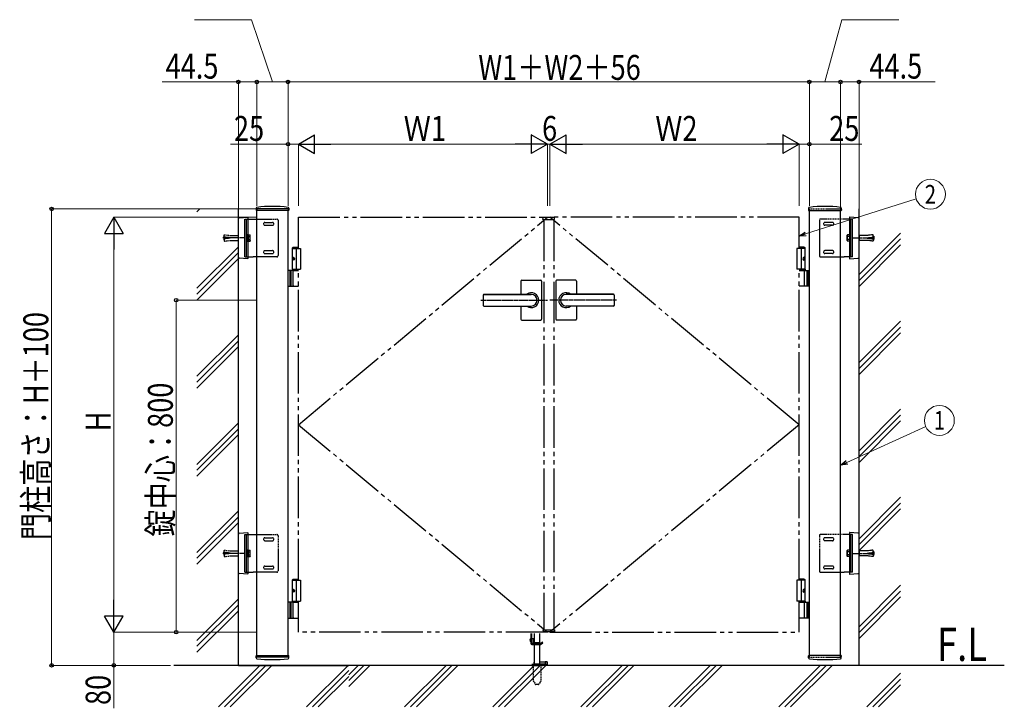
# Model space of a CAD drawing. Units: millimetres. Extents: x 0 to 8410, y 0 to 5940.
# Drawn here: x 4619 to 6991, y 2836 to 4495 of the extents above; entities that cross this region are included whole.
import ezdxf
from ezdxf.enums import TextEntityAlignment as Align

# ---------------------------------------------------------------- set-up
doc = ezdxf.new("R2010")
doc.units = ezdxf.units.MM
for name, pattern in [('YCENTER_1', [13, 10, -1, 1, -1]), ('YDIVIDE_1', [15, 10, -1, 1, -1, 1, -1]), ('YHIDDEN_1', [4, 3, -1])]:
    doc.linetypes.add(name, pattern=pattern)
for name, color, linetype, lineweight in [('USER1', 3, 'Continuous', 13), ('YKK_A1', 4, 'Continuous', 30), ('YKK_D', 6, 'Continuous', 13)]:
    doc.layers.add(name, color=color, linetype=linetype, lineweight=lineweight)
doc.styles.add('text-b', font='extslim2.shx', dxfattribs={"width": 0.8, "bigfont": 'extfont2.shx'})

msp = doc.modelspace()

# ---------------------------------------------------------------- linework, layer by layer
at = {"layer": 'YKK_A1', "linetype": 'Continuous'}
for p, q in [((5045.5, 4031.6), (5052.9, 4039)), ((5165, 3960.5), (5165, 3977.5)), ((5165, 3977.5), (5166.6, 3977.5)), ((5166.6, 3977.5), (5166.6, 3960.5)), ((5166.6, 3976.2), (5168.6, 3976.2)), ((5168.6, 3961.7), (5166.6, 3961.7)), ((5168.6, 3976.5), (5168.6, 3961.5)), ((5168.6, 3976.5), (5173.5, 3976.5)), ((5168.6, 3972.8), (5173.5, 3972.8)), ((5168.6, 3965.2), (5173.5, 3965.2)), ((5168.6, 3961.5), (5173.5, 3961.5)), ((5174.1, 3975.5), (5173.5, 3976.5)), ((5174.1, 3962.5), (5173.5, 3961.5)), ((5174.1, 3962.5), (5174.1, 3975.5)), ((6611.9, 3975.5), (6612.5, 3976.5)), ((6611.9, 3962.5), (6611.9, 3975.5)), ((6611.9, 3962.5), (6612.5, 3961.5)), ((6617.4, 3976.5), (6612.5, 3976.5)), ((6617.4, 3972.8), (6612.5, 3972.8)), ((6617.4, 3965.2), (6612.5, 3965.2)), ((6617.4, 3961.5), (6612.5, 3961.5)), ((6617.4, 3976.5), (6617.4, 3961.5)), ((6619.4, 3976.2), (6617.4, 3976.2)), ((6617.4, 3961.7), (6619.4, 3961.7)), ((6621, 3977.5), (6619.4, 3977.5)), ((6619.4, 3977.5), (6619.4, 3960.5)), ((6621, 3960.5), (6621, 3977.5)), ((6640.5, 3880.7), (6740.5, 3980.7)), ((6640.5, 3866.6), (6740.5, 3966.6)), ((5045.5, 3847.7), (5145.5, 3947.7)), ((5166.6, 3960.5), (5165, 3960.5)), ((6619.4, 3960.5), (6621, 3960.5)), ((6640.5, 3852.4), (6740.5, 3952.4)), ((5045.5, 3833.6), (5145.5, 3933.6)), ((5045.5, 3819.5), (5145.5, 3919.5)), ((6640.5, 3668.6), (6740.5, 3768.6)), ((6640.5, 3654.4), (6740.5, 3754.4)), ((5045.5, 3635.6), (5145.5, 3735.6)), ((6640.5, 3640.3), (6740.5, 3740.3)), ((5045.5, 3621.5), (5145.5, 3721.5)), ((5045.5, 3607.3), (5145.5, 3707.3)), ((6640.5, 3456.4), (6740.5, 3556.4)), ((6640.5, 3442.3), (6740.5, 3542.3)), ((5045.5, 3423.5), (5145.5, 3523.5)), ((6640.5, 3428.2), (6740.5, 3528.2)), ((5045.5, 3409.3), (5145.5, 3509.3)), ((5045.5, 3395.2), (5145.5, 3495.2)), ((6640.5, 3244.3), (6740.5, 3344.3)), ((6640.5, 3230.2), (6740.5, 3330.2)), ((5045.5, 3211.4), (5145.5, 3311.4)), ((5045.5, 3197.2), (5145.5, 3297.2)), ((6640.5, 3216), (6740.5, 3316)), ((5045.5, 3183.1), (5145.5, 3283.1)), ((5165, 3200.5), (5165, 3217.5)), ((5165, 3217.5), (5166.6, 3217.5)), ((5166.6, 3217.5), (5166.6, 3200.5)), ((5166.6, 3216.2), (5168.6, 3216.2)), ((5168.6, 3216.5), (5168.6, 3201.5)), ((5168.6, 3216.5), (5173.5, 3216.5)), ((5168.6, 3212.8), (5173.5, 3212.8)), ((5168.6, 3205.2), (5173.5, 3205.2)), ((5174.1, 3215.5), (5173.5, 3216.5)), ((5174.1, 3202.5), (5173.5, 3201.5)), ((5174.1, 3202.5), (5174.1, 3215.5)), ((6611.9, 3215.5), (6612.5, 3216.5)), ((6611.9, 3202.5), (6611.9, 3215.5)), ((6611.9, 3202.5), (6612.5, 3201.5)), ((6617.4, 3216.5), (6612.5, 3216.5)), ((6617.4, 3212.8), (6612.5, 3212.8)), ((6617.4, 3205.2), (6612.5, 3205.2)), ((6617.4, 3216.5), (6617.4, 3201.5)), ((6619.4, 3216.2), (6617.4, 3216.2)), ((6621, 3217.5), (6619.4, 3217.5)), ((6619.4, 3217.5), (6619.4, 3200.5)), ((6621, 3200.5), (6621, 3217.5)), ((5166.6, 3200.5), (5165, 3200.5)), ((5168.6, 3201.7), (5166.6, 3201.7)), ((5168.6, 3201.5), (5173.5, 3201.5)), ((6617.4, 3201.5), (6612.5, 3201.5)), ((6617.4, 3201.7), (6619.4, 3201.7)), ((6619.4, 3200.5), (6621, 3200.5)), ((6640.5, 3032.2), (6740.5, 3132.2)), ((6640.5, 3018), (6740.5, 3118)), ((5045.5, 2999.2), (5145.5, 3099.2)), ((5045.5, 2985.1), (5145.5, 3085.1)), ((6640.5, 3003.9), (6740.5, 3103.9)), ((5045.5, 2970.9), (5145.5, 3070.9)), ((5097.4, 2839), (5197.4, 2939)), ((5111.6, 2839), (5211.6, 2939)), ((5125.7, 2839), (5225.7, 2939)), ((5309.6, 2839), (5409.6, 2939)), ((5323.7, 2839), (5411.3, 2926.6)), ((5411.3, 2916.5), (5433.7, 2939)), ((5411.3, 2902.4), (5447.9, 2939)), ((5411.3, 2888.2), (5462, 2939)), ((5545.9, 2839), (5645.9, 2939)), ((5560, 2839), (5660, 2939)), ((5574.2, 2839), (5674.2, 2939)), ((5758, 2839), (5858, 2939)), ((5772.1, 2839), (5872.1, 2939)), ((5786.3, 2839), (5886.3, 2939)), ((5970.1, 2839), (6070.1, 2939)), ((5984.3, 2839), (6084.3, 2939)), ((5998.4, 2839), (6098.4, 2939)), ((6182.3, 2839), (6282.3, 2939)), ((6196.4, 2839), (6296.4, 2939)), ((6210.5, 2839), (6310.5, 2939)), ((6447.3, 2839), (6547.3, 2939)), ((6461.5, 2839), (6561.5, 2939)), ((6475.6, 2839), (6575.6, 2939)), ((6659.5, 2839), (6740.5, 2920)), ((5337.8, 2839), (5411.3, 2912.4)), ((6673.6, 2839), (6740.5, 2905.9)), ((6687.7, 2839), (6740.5, 2891.8))]:
    msp.add_line(p, q, dxfattribs=at)
at = {"layer": 'YKK_A1'}
for p, q in [((5145.5, 2939), (5145.5, 4039)), ((5188.2, 4040.9), (5187.9, 4036)), ((5266.6, 4035.5), (5188.4, 4035.5)), ((5190, 2959), (5190, 4035.5)), ((5265, 2959), (5265, 4035.5)), ((5266.9, 4040.9), (5267.1, 4036)), ((6519.2, 4040.9), (6518.9, 4036)), ((6519.4, 4035.5), (6597.6, 4035.5)), ((6521, 2959), (6521, 4035.5)), ((6596, 2959), (6596, 4035.5)), ((6597.9, 4040.9), (6598.1, 4036)), ((6640.5, 2939), (6640.5, 4039)), ((5145.5, 3922.4), (5145.5, 4015.6)), ((5147.4, 4017.6), (5168, 4018.9)), ((5161, 3923.5), (5161, 4014.5)), ((5161, 4014.5), (5181, 4014.5)), ((5165, 3923.5), (5165, 4014.5)), ((5168.5, 4018.4), (5168.5, 4016.9)), ((5168.5, 4016.9), (5168.5, 3921.1)), ((6625, 4014.5), (6605, 4014.5)), ((6617.5, 4018.4), (6617.5, 4016.9)), ((6617.5, 4016.9), (6617.5, 3921.1)), ((6638.6, 4017.6), (6618, 4018.9)), ((6621, 3923.5), (6621, 4014.5)), ((6625, 3923.5), (6625, 4014.5)), ((6640.5, 3922.4), (6640.5, 4015.6)), ((5277.5, 3947), (5275.5, 3945)), ((5275.5, 3894), (5275.5, 3945)), ((5275.5, 3945), (5290, 3945)), ((5275.5, 3944), (5295, 3944)), ((5277.5, 3947), (5290, 3947)), ((5285, 3944), (5285, 3894)), ((5295, 3944), (5295, 3894)), ((6510.5, 3944), (6491, 3944)), ((6491, 3944), (6491, 3894)), ((6508.5, 3947), (6496, 3947)), ((6510.5, 3945), (6496, 3945)), ((6501, 3944), (6501, 3894)), ((6508.5, 3947), (6510.5, 3945)), ((6510.5, 3894), (6510.5, 3945)), ((5168, 3919.1), (5147.4, 3920.4)), ((5161, 3923.5), (5181, 3923.5)), ((5168.5, 3921.1), (5168.5, 3919.6)), ((5276.8, 3921.1), (5276.2, 3921.1)), ((5276.8, 3916.9), (5276.2, 3916.9)), ((5277.8, 3919.4), (5277.2, 3919.4)), ((5277.8, 3918.6), (5277.2, 3918.6)), ((6508.2, 3919.4), (6508.8, 3919.4)), ((6508.2, 3918.6), (6508.8, 3918.6)), ((6509.2, 3921.1), (6509.8, 3921.1)), ((6509.2, 3916.9), (6509.8, 3916.9)), ((6625, 3923.5), (6605, 3923.5)), ((6617.5, 3921.1), (6617.5, 3919.6)), ((6618, 3919.1), (6638.6, 3920.4)), ((5290, 3891), (5265, 3891)), ((5269, 3891), (5269, 3853)), ((5271.5, 3891), (5271.5, 3853)), ((5275.5, 3894), (5290, 3894)), ((5275.5, 3894), (5275.5, 3891)), ((5275.5, 3894), (5295, 3894)), ((5275.5, 3891), (5290, 3891)), ((6510.5, 3894), (6491, 3894)), ((6510.5, 3894), (6496, 3894)), ((6510.5, 3891), (6496, 3891)), ((6496, 3891), (6521, 3891)), ((6510.5, 3894), (6510.5, 3891)), ((6514.5, 3891), (6514.5, 3853)), ((6517, 3891), (6517, 3853)), ((5277.2, 3854.5), (5277.2, 3889.5)), ((5828, 3867), (5874, 3867)), ((5958, 3867), (5912, 3867)), ((6508.8, 3854.5), (6508.8, 3889.5)), ((5265, 3853), (5290, 3853)), ((5826, 3865), (5826, 3833.5)), ((5876, 3865), (5876, 3819)), ((5910, 3865), (5910, 3819)), ((5960, 3865), (5960, 3833.5)), ((6521, 3853), (6496, 3853)), ((5735, 3831.5), (5735, 3806.5)), ((5737, 3833.5), (5851, 3833.5)), ((5737, 3833), (5851, 3833)), ((5876, 3819), (5876, 3773)), ((5910, 3819), (5910, 3773)), ((6049, 3833.5), (5935, 3833.5)), ((6049, 3833), (5935, 3833)), ((6051, 3831.5), (6051, 3806.5)), ((5737, 3805), (5851, 3805)), ((5737, 3804.5), (5851, 3804.5)), ((5826, 3804.5), (5826, 3773)), ((6049, 3805), (5935, 3805)), ((6049, 3804.5), (5935, 3804.5)), ((5960, 3804.5), (5960, 3773)), ((5828, 3771), (5874, 3771)), ((5958, 3771), (5912, 3771)), ((5145.5, 3162.4), (5145.5, 3255.6)), ((5147.4, 3257.6), (5168, 3258.9)), ((5161, 3163.5), (5161, 3254.5)), ((5161, 3254.5), (5181, 3254.5)), ((5165, 3163.5), (5165, 3254.5)), ((5168.5, 3258.4), (5168.5, 3256.9)), ((5168.5, 3256.9), (5168.5, 3161.1)), ((6625, 3254.5), (6605, 3254.5)), ((6617.5, 3258.4), (6617.5, 3256.9)), ((6617.5, 3256.9), (6617.5, 3161.1)), ((6638.6, 3257.6), (6618, 3258.9)), ((6621, 3163.5), (6621, 3254.5)), ((6625, 3163.5), (6625, 3254.5)), ((6640.5, 3162.4), (6640.5, 3255.6)), ((5168, 3159.1), (5147.4, 3160.4)), ((5161, 3163.5), (5181, 3163.5)), ((5168.5, 3161.1), (5168.5, 3159.6)), ((6625, 3163.5), (6605, 3163.5)), ((6617.5, 3161.1), (6617.5, 3159.6)), ((6618, 3159.1), (6638.6, 3160.4)), ((5277.5, 3147), (5275.5, 3145)), ((5275.5, 3094), (5275.5, 3145)), ((5275.5, 3145), (5290, 3145)), ((5275.5, 3144), (5295, 3144)), ((5277.5, 3147), (5290, 3147)), ((5285, 3144), (5285, 3094)), ((5295, 3144), (5295, 3094)), ((6510.5, 3144), (6491, 3144)), ((6491, 3144), (6491, 3094)), ((6508.5, 3147), (6496, 3147)), ((6510.5, 3145), (6496, 3145)), ((6501, 3144), (6501, 3094)), ((6508.5, 3147), (6510.5, 3145)), ((6510.5, 3094), (6510.5, 3145)), ((5276.8, 3121.1), (5276.2, 3121.1)), ((5276.8, 3116.9), (5276.2, 3116.9)), ((5277.8, 3119.4), (5277.2, 3119.4)), ((5277.8, 3118.6), (5277.2, 3118.6)), ((6508.2, 3119.4), (6508.8, 3119.4)), ((6508.2, 3118.6), (6508.8, 3118.6)), ((6509.2, 3121.1), (6509.8, 3121.1)), ((6509.2, 3116.9), (6509.8, 3116.9)), ((5290, 3091), (5265, 3091)), ((5269, 3091), (5269, 3053)), ((5271.5, 3091), (5271.5, 3053)), ((5275.5, 3094), (5290, 3094)), ((5275.5, 3094), (5275.5, 3091)), ((5275.5, 3094), (5295, 3094)), ((5275.5, 3091), (5290, 3091)), ((5277.2, 3054.5), (5277.2, 3089.5)), ((6510.5, 3094), (6491, 3094)), ((6510.5, 3094), (6496, 3094)), ((6510.5, 3091), (6496, 3091)), ((6496, 3091), (6521, 3091)), ((6508.8, 3054.5), (6508.8, 3089.5)), ((6510.5, 3094), (6510.5, 3091)), ((6514.5, 3091), (6514.5, 3053)), ((6517, 3091), (6517, 3053)), ((5265, 3053), (5290, 3053)), ((6521, 3053), (6496, 3053)), ((5850, 3015.5), (5850, 2992)), ((5852.5, 2992), (5852.5, 3015.5)), ((5858.5, 2994), (5858.5, 3015.5)), ((5871.5, 2994), (5871.5, 3015.5)), ((5847.9, 3002), (5849.7, 3001.1)), ((5847.9, 2998), (5849.7, 2998.9)), ((5850, 3003.5), (5849.5, 3003.4)), ((5850, 2996.5), (5849.5, 2996.6)), ((5849.7, 3001.1), (5850.3, 3000)), ((5849.7, 2998.9), (5850.3, 3000)), ((5852.5, 3004), (5856, 3004)), ((5852.5, 3003.5), (5852.5, 3004)), ((5852.5, 3003.5), (5852.5, 2994)), ((5852.5, 2994), (5854.5, 2992)), ((5872.3, 2992), (5852.5, 2992)), ((5852.5, 2989.5), (5873, 2989.5)), ((5854.5, 2992), (5872, 2992)), ((5856.5, 3003.5), (5856.5, 2995)), ((5856.5, 2995), (5857.5, 2994)), ((5857.3, 2988.5), (5857.3, 2989.5)), ((5857.5, 2994), (5871.5, 2994)), ((5871.9, 2988.5), (5871.9, 2989.5)), ((5872, 2992), (5872, 2993.5)), ((5877.8, 2995.2), (5872.3, 2992)), ((5872.8, 2989.5), (5872.8, 2992.2)), ((5873, 2989.5), (5879.1, 2993)), ((5879.1, 2993), (5877.8, 2995.2)), ((5871.9, 2988.5), (5857.3, 2988.5)), ((5858.5, 2942), (5858.5, 2988.5)), ((5871.5, 2942), (5871.5, 2988.5)), ((5188.2, 2957.1), (5187.9, 2962)), ((5188.4, 2962.5), (5266.6, 2962.5)), ((5266.9, 2957.1), (5267.1, 2962)), ((5856, 2942), (5852.7, 2940.8)), ((5874, 2942), (5856, 2942)), ((5857, 2946.5), (5857, 2942.5)), ((5858.5, 2946.5), (5857, 2946.5)), ((5858.5, 2942.5), (5857, 2942.5)), ((5884.5, 2947), (5871.5, 2947)), ((5884.5, 2942), (5871.5, 2942)), ((5874, 2942), (5877.4, 2940.8)), ((5889, 2948), (5884.5, 2948)), ((5884.5, 2948), (5884.5, 2941)), ((5889, 2948), (5889, 2941)), ((5889.5, 2941.5), (5889.5, 2947.5)), ((6519.2, 2957.1), (6518.9, 2962)), ((6597.6, 2962.5), (6519.4, 2962.5)), ((6597.9, 2957.1), (6598.1, 2962)), ((6990.5, 2939), (4990, 2939)), ((5145.5, 2939), (5411.3, 2939)), ((5852, 2939.8), (5852, 2939)), ((5852, 2939), (5878, 2939)), ((5857.7, 2939), (5872.3, 2939)), ((5878, 2939.8), (5878, 2939)), ((5884.5, 2941), (5889, 2941))]:
    msp.add_line(p, q, dxfattribs=at)
at = {"layer": 'YKK_A1', "linetype": 'YHIDDEN_1'}
for p, q in [((5265, 4039), (5190, 4039)), ((5190, 4039), (5190, 4035.5)), ((5265, 4039), (5265, 4035.5)), ((6521, 4039), (6596, 4039)), ((6521, 4039), (6521, 4035.5)), ((6596, 4039), (6596, 4035.5)), ((5181, 4014.5), (5238, 4014.5)), ((5241, 4011.5), (5241, 3926.5)), ((6545, 4011.5), (6545, 3926.5)), ((6605, 4014.5), (6548, 4014.5)), ((5209.5, 4006.5), (5227.5, 4006.5)), ((5209.5, 3999.5), (5227.5, 3999.5)), ((6576.5, 4006.5), (6558.5, 4006.5)), ((6576.5, 3999.5), (6558.5, 3999.5)), ((5110.5, 3973.5), (5110, 3973)), ((5110, 3973), (5110, 3965)), ((5110, 3965), (5110.5, 3964.5)), ((5110.5, 3973.5), (5110.5, 3964.5)), ((5110.5, 3973.5), (5110.9, 3973.5)), ((5110.5, 3964.5), (5110.9, 3964.5)), ((5110.6, 3971.3), (5111.2, 3976.2)), ((5125.5, 3969.5), (5110.6, 3971.3)), ((5125.5, 3968.5), (5110.6, 3966.7)), ((5110.6, 3966.7), (5111.2, 3961.7)), ((5111.1, 3971.2), (5111.8, 3976.7)), ((5111.1, 3966.8), (5111.8, 3961.3)), ((5111.2, 3976.2), (5111.8, 3976.7)), ((5111.2, 3961.7), (5111.8, 3961.3)), ((5111.8, 3976.7), (5125.9, 3975)), ((5111.8, 3961.3), (5125.9, 3963)), ((5125.5, 3968.5), (5125.5, 3969.5)), ((5125.9, 3975), (5145, 3975)), ((5125.9, 3963), (5145, 3963)), ((5145, 3975), (5145, 3963)), ((5145.5, 3974.5), (5145, 3975)), ((5145.5, 3963.5), (5145, 3963)), ((5145.5, 3963.5), (5145.5, 3974.5)), ((6640.5, 3974.5), (6641, 3975)), ((6640.5, 3963.5), (6640.5, 3974.5)), ((6640.5, 3963.5), (6641, 3963)), ((6660.2, 3975), (6641, 3975)), ((6641, 3975), (6641, 3963)), ((6660.2, 3963), (6641, 3963)), ((6674.2, 3976.7), (6660.2, 3975)), ((6674.2, 3961.3), (6660.2, 3963)), ((6660.5, 3969.5), (6675.4, 3971.3)), ((6660.5, 3968.5), (6660.5, 3969.5)), ((6660.5, 3968.5), (6675.4, 3966.7)), ((6674.8, 3976.2), (6674.2, 3976.7)), ((6674.9, 3971.2), (6674.2, 3976.7)), ((6674.9, 3966.8), (6674.2, 3961.3)), ((6674.8, 3961.7), (6674.2, 3961.3)), ((6675.4, 3971.3), (6674.8, 3976.2)), ((6675.4, 3966.7), (6674.8, 3961.7)), ((6675.5, 3973.5), (6675.1, 3973.5)), ((6675.5, 3964.5), (6675.1, 3964.5)), ((6675.5, 3973.5), (6676, 3973)), ((6675.5, 3973.5), (6675.5, 3964.5)), ((6676, 3965), (6675.5, 3964.5)), ((6676, 3973), (6676, 3965)), ((5209.5, 3938.5), (5227.5, 3938.5)), ((6576.5, 3938.5), (6558.5, 3938.5)), ((5238, 3923.5), (5181, 3923.5)), ((5209.5, 3931.5), (5227.5, 3931.5)), ((6548, 3923.5), (6605, 3923.5)), ((6576.5, 3931.5), (6558.5, 3931.5)), ((5181, 3254.5), (5238, 3254.5)), ((5241, 3251.5), (5241, 3166.5)), ((6545, 3251.5), (6545, 3166.5)), ((6605, 3254.5), (6548, 3254.5)), ((5209.5, 3246.5), (5227.5, 3246.5)), ((5209.5, 3239.5), (5227.5, 3239.5)), ((6576.5, 3246.5), (6558.5, 3246.5)), ((6576.5, 3239.5), (6558.5, 3239.5)), ((5110.5, 3213.5), (5110, 3213)), ((5110, 3213), (5110, 3205)), ((5110, 3205), (5110.5, 3204.5)), ((5110.5, 3213.5), (5110.5, 3204.5)), ((5110.5, 3213.5), (5110.9, 3213.5)), ((5110.5, 3204.5), (5110.9, 3204.5)), ((5110.6, 3211.3), (5111.2, 3216.2)), ((5125.5, 3209.5), (5110.6, 3211.3)), ((5125.5, 3208.5), (5110.6, 3206.7)), ((5110.6, 3206.7), (5111.2, 3201.7)), ((5111.1, 3211.2), (5111.8, 3216.7)), ((5111.1, 3206.8), (5111.8, 3201.3)), ((5111.2, 3216.2), (5111.8, 3216.7)), ((5111.8, 3216.7), (5125.9, 3215)), ((5111.8, 3201.3), (5125.9, 3203)), ((5125.5, 3208.5), (5125.5, 3209.5)), ((5125.9, 3215), (5145, 3215)), ((5125.9, 3203), (5145, 3203)), ((5145, 3215), (5145, 3203)), ((5145.5, 3214.5), (5145, 3215)), ((5145.5, 3203.5), (5145, 3203)), ((5145.5, 3203.5), (5145.5, 3214.5)), ((6640.5, 3214.5), (6641, 3215)), ((6640.5, 3203.5), (6640.5, 3214.5)), ((6640.5, 3203.5), (6641, 3203)), ((6660.2, 3215), (6641, 3215)), ((6641, 3215), (6641, 3203)), ((6660.2, 3203), (6641, 3203)), ((6674.2, 3216.7), (6660.2, 3215)), ((6674.2, 3201.3), (6660.2, 3203)), ((6660.5, 3209.5), (6675.4, 3211.3)), ((6660.5, 3208.5), (6660.5, 3209.5)), ((6660.5, 3208.5), (6675.4, 3206.7)), ((6674.8, 3216.2), (6674.2, 3216.7)), ((6674.9, 3211.2), (6674.2, 3216.7)), ((6674.9, 3206.8), (6674.2, 3201.3)), ((6675.4, 3211.3), (6674.8, 3216.2)), ((6675.4, 3206.7), (6674.8, 3201.7)), ((6675.5, 3213.5), (6675.1, 3213.5)), ((6675.5, 3204.5), (6675.1, 3204.5)), ((6675.5, 3213.5), (6676, 3213)), ((6675.5, 3213.5), (6675.5, 3204.5)), ((6676, 3205), (6675.5, 3204.5)), ((6676, 3213), (6676, 3205)), ((5111.2, 3201.7), (5111.8, 3201.3)), ((5209.5, 3178.5), (5227.5, 3178.5)), ((6576.5, 3178.5), (6558.5, 3178.5)), ((6674.8, 3201.7), (6674.2, 3201.3)), ((5238, 3163.5), (5181, 3163.5)), ((5209.5, 3171.5), (5227.5, 3171.5)), ((6548, 3163.5), (6605, 3163.5)), ((6576.5, 3171.5), (6558.5, 3171.5)), ((5265, 2959), (5190, 2959)), ((6521, 2959), (6596, 2959)), ((5855.8, 2939), (5855.8, 2902)), ((5874.3, 2939), (5874.3, 2902)), ((5855.8, 2902), (5860.7, 2893.5)), ((5874.3, 2902), (5869.4, 2893.5)), ((5868.5, 2893), (5861.5, 2893))]:
    msp.add_line(p, q, dxfattribs=at)
at = {"layer": 'YKK_A1', "linetype": 'YDIVIDE_1', "ltscale": 10}
for p, q in [((5290, 4019), (5890, 4019)), ((5290, 3519), (5890, 4019)), ((5290, 3944), (5290, 4019)), ((5879.1, 4013.5), (5879.3, 4017.6)), ((5879.1, 4013.5), (5906.9, 4013.5)), ((5905.7, 4018.5), (5880.3, 4018.5)), ((5881, 4013.5), (5881, 3024.5)), ((5890, 4019), (5890, 4018.5)), ((6496, 4019), (5896, 4019)), ((5896, 4019), (5896, 4018.5)), ((6496, 3519), (5896, 4019)), ((5905, 4013.5), (5905, 3024.5)), ((5906.9, 4013.5), (5906.7, 4017.6)), ((6496, 3944), (6496, 4019)), ((5290, 3144), (5290, 3894)), ((6496, 3144), (6496, 3894)), ((5290, 3519), (5890, 3019)), ((6496, 3519), (5896, 3019)), ((5290, 3019), (5290, 3094)), ((6496, 3019), (6496, 3094)), ((5890, 3019), (5290, 3019)), ((5879.1, 3024.5), (5906.9, 3024.5)), ((5879.1, 3024.5), (5879.3, 3020.4)), ((5905.7, 3019.5), (5880.3, 3019.5)), ((5890, 3019.5), (5890, 3019)), ((5896, 3019.5), (5896, 3019)), ((5896, 3019), (6496, 3019)), ((5906.9, 3024.5), (5906.7, 3020.4))]:
    msp.add_line(p, q, dxfattribs=at)
at = {"layer": 'YKK_A1', "linetype": 'YCENTER_1'}
for p, q in [((5160.6, 3969), (5108.2, 3969)), ((6625.4, 3969), (6677.8, 3969)), ((5729.8, 3819), (5890, 3819)), ((6056.3, 3819), (5896, 3819)), ((5160.6, 3209), (5108.2, 3209)), ((6625.4, 3209), (6677.8, 3209))]:
    msp.add_line(p, q, dxfattribs=at)
at = {"layer": 'YKK_A1'}
for centre, radius, start, end in [((5188.4, 4036), 0.5, 177, 270), ((5190.2, 4040.8), 2, 96.7443, 177), ((5227.5, 3725), 320, 83.2557, 96.7443), ((5264.9, 4040.8), 2, 3, 83.2557), ((5266.6, 4036), 0.5, 270, 3), ((6519.4, 4036), 0.5, 177, 270), ((6521.2, 4040.8), 2, 96.7443, 177), ((6558.5, 3725), 320, 83.2557, 96.7443), ((6595.9, 4040.8), 2, 3, 83.2557), ((6597.6, 4036), 0.5, 270, 3), ((5147.5, 4015.6), 2, 93.5, 180), ((5168, 4018.4), 0.5, 0, 93.5), ((6618, 4018.4), 0.5, 86.5, 180), ((6638.5, 4015.6), 2, 0, 86.5), ((5147.5, 3922.4), 2, 180, 266.5), ((5168, 3919.6), 0.5, 266.5, 0), ((6618, 3919.6), 0.5, 180, 273.5), ((6638.5, 3922.4), 2, 273.5, 0), ((5278.7, 3889.5), 1.5, 90, 180), ((6507.3, 3889.5), 1.5, 0, 90), ((5828, 3865), 2, 90, 180), ((5874, 3865), 2, 0, 90), ((5912, 3865), 2, 90, 180), ((5958, 3865), 2, 0, 90), ((5278.7, 3854.5), 1.5, 180, 270), ((6507.3, 3854.5), 1.5, 270, 0), ((5737, 3831.5), 2, 90, 180), ((5737, 3831), 2, 90, 180), ((5851, 3819), 18, 359.9963, 126.3361), ((5851, 3819), 18, 233.6639, 359.9963), ((5851, 3819), 14, 270, 90), ((5935, 3819), 18, 53.6639, 180.0037), ((5935, 3819), 18, 180.0037, 306.3361), ((5935, 3819), 14, 90, 270), ((6049, 3831.5), 2, 0, 90), ((6049, 3831), 2, 0, 90), ((5737, 3807), 2, 180, 270), ((5737, 3806.5), 2, 180, 270), ((6049, 3807), 2, 270, 0), ((6049, 3806.5), 2, 270, 0), ((5828, 3773), 2, 180, 270), ((5874, 3773), 2, 270, 0), ((5912, 3773), 2, 180, 270), ((5958, 3773), 2, 270, 0), ((5147.5, 3255.6), 2, 93.5, 180), ((5168, 3258.4), 0.5, 0, 93.5), ((6618, 3258.4), 0.5, 86.5, 180), ((6638.5, 3255.6), 2, 0, 86.5), ((5147.5, 3162.4), 2, 180, 266.5), ((5168, 3159.6), 0.5, 266.5, 0), ((6618, 3159.6), 0.5, 180, 273.5), ((6638.5, 3162.4), 2, 273.5, 0), ((5278.7, 3089.5), 1.5, 90, 180), ((6507.3, 3089.5), 1.5, 0, 90), ((5278.7, 3054.5), 1.5, 180, 270), ((6507.3, 3054.5), 1.5, 270, 0), ((5851.6, 3000), 4.2, 143.1159, 216.8841), ((5850.1, 3001.1), 2.3, 105, 143.1159), ((5850.1, 2998.9), 2.3, 216.8841, 255), ((5852.5, 2992), 2.5, 180, 270), ((5856, 3003.5), 0.5, 0, 90), ((5871.5, 2993.5), 0.5, 0, 90), ((5188.4, 2962), 0.5, 90, 183), ((5190.2, 2957.2), 2, 183, 263.2557), ((5227.5, 3273), 320, 263.2557, 276.7443), ((5264.9, 2957.2), 2, 276.7443, 357), ((5266.6, 2962), 0.5, 357, 90), ((5889, 2947.5), 0.5, 0, 90), ((5889, 2941.5), 0.5, 270, 0), ((6519.4, 2962), 0.5, 90, 183), ((6521.2, 2957.2), 2, 183, 263.2557), ((6558.5, 3273), 320, 263.2557, 276.7443), ((6595.9, 2957.2), 2, 276.7443, 357), ((6597.6, 2962), 0.5, 357, 90), ((5853, 2939.8), 1, 110, 180), ((5877, 2939.8), 1, 0, 70)]:
    msp.add_arc(centre, radius, start, end, dxfattribs=at)
at = {"layer": 'YKK_A1', "linetype": 'YHIDDEN_1'}
for centre, radius, start, end in [((5238, 4011.5), 3, 360, 90), ((6548, 4011.5), 3, 90, 180), ((5209.5, 4003), 3.5, 90, 270), ((5227.5, 4003), 3.5, 270, 90), ((6558.5, 4003), 3.5, 90, 270), ((6576.5, 4003), 3.5, 270, 90), ((5209.5, 3935), 3.5, 90, 270), ((5227.5, 3935), 3.5, 270, 90), ((6558.5, 3935), 3.5, 90, 270), ((6576.5, 3935), 3.5, 270, 90), ((5238, 3926.5), 3, 270, 360), ((6548, 3926.5), 3, 180, 270), ((5238, 3251.5), 3, 360, 90), ((6548, 3251.5), 3, 90, 180), ((5209.5, 3243), 3.5, 90, 270), ((5227.5, 3243), 3.5, 270, 90), ((6558.5, 3243), 3.5, 90, 270), ((6576.5, 3243), 3.5, 270, 90), ((5209.5, 3175), 3.5, 90, 270), ((5227.5, 3175), 3.5, 270, 90), ((6558.5, 3175), 3.5, 90, 270), ((6576.5, 3175), 3.5, 270, 90), ((5238, 3166.5), 3, 270, 360), ((6548, 3166.5), 3, 180, 270), ((5861.5, 2894), 1, 210, 270), ((5868.5, 2894), 1, 270, 330)]:
    msp.add_arc(centre, radius, start, end, dxfattribs=at)
at = {"layer": 'YKK_A1', "linetype": 'YDIVIDE_1', "ltscale": 10}
for centre, start, end in [((5880.3, 4017.5), 90, 177), ((5905.7, 4017.5), 3, 90), ((5880.3, 3020.5), 183, 270), ((5905.7, 3020.5), 270, 357)]:
    msp.add_arc(centre, 1, start, end, dxfattribs=at)
at = {"layer": 'YKK_A1', "linetype": 'Continuous'}
for centre, radius, start, end in [((5170.8, 3974.6), 3.32, 325.6158, 34.3842), ((5161.7, 3969), 12.4, 342.412, 17.588), ((5170.8, 3963.4), 3.32, 325.6158, 34.3842), ((6615.2, 3974.6), 3.32, 145.6158, 214.3842), ((6624.3, 3969), 12.4, 162.412, 197.588), ((6615.2, 3963.4), 3.32, 145.6158, 214.3842), ((5170.8, 3214.6), 3.32, 325.6158, 34.3842), ((5161.7, 3209), 12.4, 342.412, 17.588), ((5170.8, 3203.4), 3.32, 325.6158, 34.3842), ((6615.2, 3214.6), 3.32, 145.6158, 214.3842), ((6624.3, 3209), 12.4, 162.412, 197.588), ((6615.2, 3203.4), 3.32, 145.6158, 214.3842)]:
    msp.add_arc(centre, radius, start, end, dxfattribs=at)
at = {"layer": 'YKK_A1'}
for centre in [(5278.2, 3919), (5278.2, 3119)]:
    msp.add_ellipse(centre, major_axis=(0, -3.5), ratio=0.707107, dxfattribs=at)
for centre, start_param, end_param in [((5282.4, 3919), 1.335292, 1.430335), ((5282.4, 3919), 1.711258, 1.806301), ((5283, 3919), 1.335292, 1.430335), ((5283, 3919), 1.711258, 1.806301), ((5284.2, 3919), 1.524113, 1.61748), ((5282.4, 3119), 1.335292, 1.430335), ((5282.4, 3119), 1.711258, 1.806301), ((5283, 3119), 1.335292, 1.430335), ((5283, 3119), 1.711258, 1.806301), ((5284.2, 3119), 1.524113, 1.61748)]:
    msp.add_ellipse(centre, major_axis=(0, 9), ratio=0.707107, start_param=start_param, end_param=end_param, dxfattribs=at)
at = {"layer": 'YKK_A1', "extrusion": (0, 0, -1)}
for centre in [(6507.9, 3919), (6507.9, 3119)]:
    msp.add_ellipse(centre, major_axis=(0, -3.5), ratio=0.707107, dxfattribs=at)
for centre, start_param, end_param in [((6501.8, 3919), 1.524113, 1.61748), ((6503, 3919), 1.335292, 1.430335), ((6503, 3919), 1.711258, 1.806301), ((6503.6, 3919), 1.335292, 1.430335), ((6503.6, 3919), 1.711258, 1.806301), ((6501.8, 3119), 1.524113, 1.61748), ((6503, 3119), 1.335292, 1.430335), ((6503, 3119), 1.711258, 1.806301), ((6503.6, 3119), 1.335292, 1.430335), ((6503.6, 3119), 1.711258, 1.806301)]:
    msp.add_ellipse(centre, major_axis=(0, 9), ratio=0.707107, start_param=start_param, end_param=end_param, dxfattribs=at)
at = {"layer": 'YKK_A1'}
for points in [[(5276.1, 3920.3), (5276.1, 3920.1), (5276, 3919.9), (5276, 3919.8), (5275.9, 3919.7), (5275.8, 3919.6), (5275.7, 3919.5)], [(5275.7, 3918.5), (5275.8, 3918.4), (5275.9, 3918.3), (5276, 3918.2), (5276, 3918.1), (5276.1, 3917.9), (5276.1, 3917.7)], [(5277.2, 3919.4), (5277.1, 3919.4), (5277, 3919.5), (5276.9, 3919.6), (5276.8, 3919.7), (5276.8, 3919.8), (5276.7, 3919.9), (5276.7, 3920.1), (5276.7, 3920.3)], [(5276.7, 3917.7), (5276.7, 3917.9), (5276.7, 3918.1), (5276.8, 3918.2), (5276.8, 3918.3), (5276.9, 3918.4), (5277, 3918.5), (5277.1, 3918.6), (5277.2, 3918.6)], [(6508.8, 3919.4), (6508.9, 3919.4), (6509, 3919.5), (6509.1, 3919.6), (6509.2, 3919.7), (6509.3, 3919.8), (6509.3, 3919.9), (6509.3, 3920.1), (6509.3, 3920.3)], [(6509.3, 3917.7), (6509.3, 3917.9), (6509.3, 3918.1), (6509.3, 3918.2), (6509.2, 3918.3), (6509.1, 3918.4), (6509, 3918.5), (6508.9, 3918.6), (6508.8, 3918.6)], [(6509.9, 3920.3), (6510, 3920.1), (6510, 3919.9), (6510.1, 3919.8), (6510.2, 3919.7), (6510.2, 3919.6), (6510.3, 3919.5)], [(6510.3, 3918.5), (6510.2, 3918.4), (6510.2, 3918.3), (6510.1, 3918.2), (6510, 3918.1), (6510, 3917.9), (6509.9, 3917.7)], [(5276.1, 3120.3), (5276.1, 3120.1), (5276, 3119.9), (5276, 3119.8), (5275.9, 3119.7), (5275.8, 3119.6), (5275.7, 3119.5)], [(5275.7, 3118.5), (5275.8, 3118.4), (5275.9, 3118.3), (5276, 3118.2), (5276, 3118.1), (5276.1, 3117.9), (5276.1, 3117.7)], [(5277.2, 3119.4), (5277.1, 3119.4), (5277, 3119.5), (5276.9, 3119.6), (5276.8, 3119.7), (5276.8, 3119.8), (5276.7, 3119.9), (5276.7, 3120.1), (5276.7, 3120.3)], [(5276.7, 3117.7), (5276.7, 3117.9), (5276.7, 3118.1), (5276.8, 3118.2), (5276.8, 3118.3), (5276.9, 3118.4), (5277, 3118.5), (5277.1, 3118.6), (5277.2, 3118.6)], [(6508.8, 3119.4), (6508.9, 3119.4), (6509, 3119.5), (6509.1, 3119.6), (6509.2, 3119.7), (6509.3, 3119.8), (6509.3, 3119.9), (6509.3, 3120.1), (6509.3, 3120.3)], [(6509.3, 3117.7), (6509.3, 3117.9), (6509.3, 3118.1), (6509.3, 3118.2), (6509.2, 3118.3), (6509.1, 3118.4), (6509, 3118.5), (6508.9, 3118.6), (6508.8, 3118.6)], [(6509.9, 3120.3), (6510, 3120.1), (6510, 3119.9), (6510.1, 3119.8), (6510.2, 3119.7), (6510.2, 3119.6), (6510.3, 3119.5)], [(6510.3, 3118.5), (6510.2, 3118.4), (6510.2, 3118.3), (6510.1, 3118.2), (6510, 3118.1), (6510, 3117.9), (6509.9, 3117.7)]]:
    msp.add_spline(points, degree=3, dxfattribs=at)
at = {"layer": 'YKK_D'}
for p, q in [((5177, 4495), (5039.4, 4495)), ((5227.5, 4345), (5177, 4495)), ((6558.5, 4345), (6598.9, 4495)), ((6598.9, 4495), (6736.5, 4495)), ((5145.5, 4345), (4962.1, 4345)), ((5145.5, 4040), (5145.5, 4346)), ((5190, 4345), (5145.5, 4345)), ((5190, 4046.1), (5190, 4346)), ((5190, 4046.1), (5190, 4346)), ((5265, 4345), (5190, 4345)), ((5265, 4046.1), (5265, 4346)), ((5265, 4046.1), (5265, 4346)), ((5265, 4345), (6521, 4345)), ((6521, 4046.1), (6521, 4346)), ((6521, 4046.1), (6521, 4346)), ((6521, 4345), (6596, 4345)), ((6596, 4040), (6596, 4346)), ((6596, 4046.1), (6596, 4346)), ((6596, 4345), (6640.5, 4345)), ((6640.5, 4040), (6640.5, 4346)), ((6640.5, 4345), (6823.9, 4345)), ((5126.8, 4195), (5265, 4195)), ((5265, 4046.1), (5265, 4196)), ((5290, 4195), (5265, 4195)), ((5290, 4046.1), (5290, 4196)), ((5290, 4046.1), (5290, 4196)), ((5845, 4195), (5335, 4195)), ((5890, 4195), (5873, 4195)), ((5890, 4046.1), (5890, 4196)), ((5890, 4046.1), (5890, 4196)), ((5890, 4195), (5896, 4195)), ((5896, 4046.1), (5896, 4196)), ((5896, 4046.1), (5896, 4196)), ((5896, 4195), (5913, 4195)), ((5941, 4195), (6451, 4195)), ((6496, 4046.1), (6496, 4196)), ((6496, 4046.1), (6496, 4196)), ((6496, 4195), (6521, 4195)), ((6521, 4046.1), (6521, 4196)), ((6647.1, 4195), (6521, 4195)), ((6512, 3978.6), (6778.2, 4063.3)), ((5189, 4039), (4694.5, 4039)), ((4695.5, 4039), (4695.5, 2939)), ((5189, 4019), (4844.5, 4019)), ((4845.5, 3974), (4845.5, 3064)), ((5189, 3819), (4994.5, 3819)), ((4995.5, 3819), (4995.5, 3019)), ((6611.3, 3428.3), (6801.3, 3514.5)), ((5189, 3019), (4844.5, 3019)), ((5189, 3019), (4844.5, 3019)), ((4845.5, 3019), (4845.5, 2939)), ((5189, 3019), (4994.5, 3019)), ((4982, 2939), (4694.5, 2939)), ((4982, 2939), (4844.5, 2939)), ((4845.5, 2939), (4845.5, 2835.6))]:
    msp.add_line(p, q, dxfattribs=at)
at = {"layer": 'YKK_D', "lineweight": -2}
for p, q in [((5290, 4195), (5329, 4217.5)), ((5329, 4172.5), (5329, 4217.5)), ((5890, 4195), (5851, 4217.5)), ((5851, 4217.5), (5851, 4172.5)), ((5896, 4195), (5935, 4217.5)), ((5935, 4172.5), (5935, 4217.5)), ((6496, 4195), (6457, 4217.5)), ((6457, 4217.5), (6457, 4172.5)), ((5290, 4195), (5329, 4172.5)), ((5290, 4195), (5368, 4195)), ((5890, 4195), (5812.1, 4195)), ((5890, 4195), (5851, 4172.5)), ((5896, 4195), (5935, 4172.5)), ((5896, 4195), (5974, 4195)), ((6496, 4195), (6418.1, 4195)), ((6496, 4195), (6457, 4172.5)), ((4845.5, 4019), (4823, 3980)), ((4845.5, 4019), (4868, 3980)), ((4845.5, 4019), (4845.5, 3941.1)), ((4823, 3980), (4868, 3980)), ((4845.5, 3019), (4845.5, 3096.9)), ((4845.5, 3019), (4823, 3058)), ((4868, 3058), (4823, 3058)), ((4845.5, 3019), (4868, 3058))]:
    msp.add_line(p, q, dxfattribs=at)
at = {"layer": 'YKK_D', "linetype": 'ByBlock', "lineweight": -2}
for p, q in [((6495.8, 3973.4), (6510.6, 3982.9)), ((6495.8, 3973.4), (6512, 3978.6)), ((6513.4, 3974.3), (6495.8, 3973.4)), ((6595.8, 3421.3), (6609.4, 3432.4)), ((6595.8, 3421.3), (6611.3, 3428.3)), ((6613.2, 3424.1), (6595.8, 3421.3))]:
    msp.add_line(p, q, dxfattribs=at)
for centre in [(5145.5, 4345), (5190, 4345), (5265, 4345), (5265, 4345), (6521, 4345), (6521, 4345), (6596, 4345), (6640.5, 4345), (5265, 4195), (6521, 4195), (4695.5, 4039), (4995.5, 3819), (4995.5, 3019), (4695.5, 2939), (4845.5, 2939)]:
    msp.add_circle(centre, 4.25, dxfattribs=at)
at = {"layer": 'YKK_D'}
for centre in [(6812.5, 4074.3), (6834.1, 3529.4)]:
    msp.add_circle(centre, 36, dxfattribs=at)

# ---------------------------------------------------------------- texts
at = {"layer": 'USER1', "style": 'text-b', "width": 0.8}
msp.add_text('F.L', height=80, dxfattribs=at).set_placement((6828.7, 2949.8))
at = {"layer": 'YKK_D', "style": 'text-b', "width": 0.8}
for s, p in [('44.5', (4970.1, 4353)), ('44.5', (6665.5, 4353)), ('W1＋W2＋56', (5723.4, 4350)), ('Ｗ1', (5543.6, 4203)), ('6', (5877, 4203)), ('Ｗ2', (6149.6, 4203)), ('25', (6568.7, 4203))]:
    msp.add_text(s, height=60, dxfattribs=at).set_placement(p)
for s, rotation, p in [('25', 360, (5134.8, 4203)), ('門柱高さ：H＋100', 90, (4687.5, 3241)), ('錠中心：800', 90, (4987.5, 3249.4)), ('H', 90, (4837.5, 3503)), ('80', 90, (4837.5, 2843.6))]:
    msp.add_text(s, height=60, rotation=rotation, dxfattribs=at).set_placement(p)
for s, p in [('2', (6812.5, 4074.3)), ('1', (6834.1, 3529.4))]:
    msp.add_text(s, height=45, dxfattribs=at).set_placement(p, align=Align.MIDDLE_CENTER)

doc.saveas('drawing.dxf')
